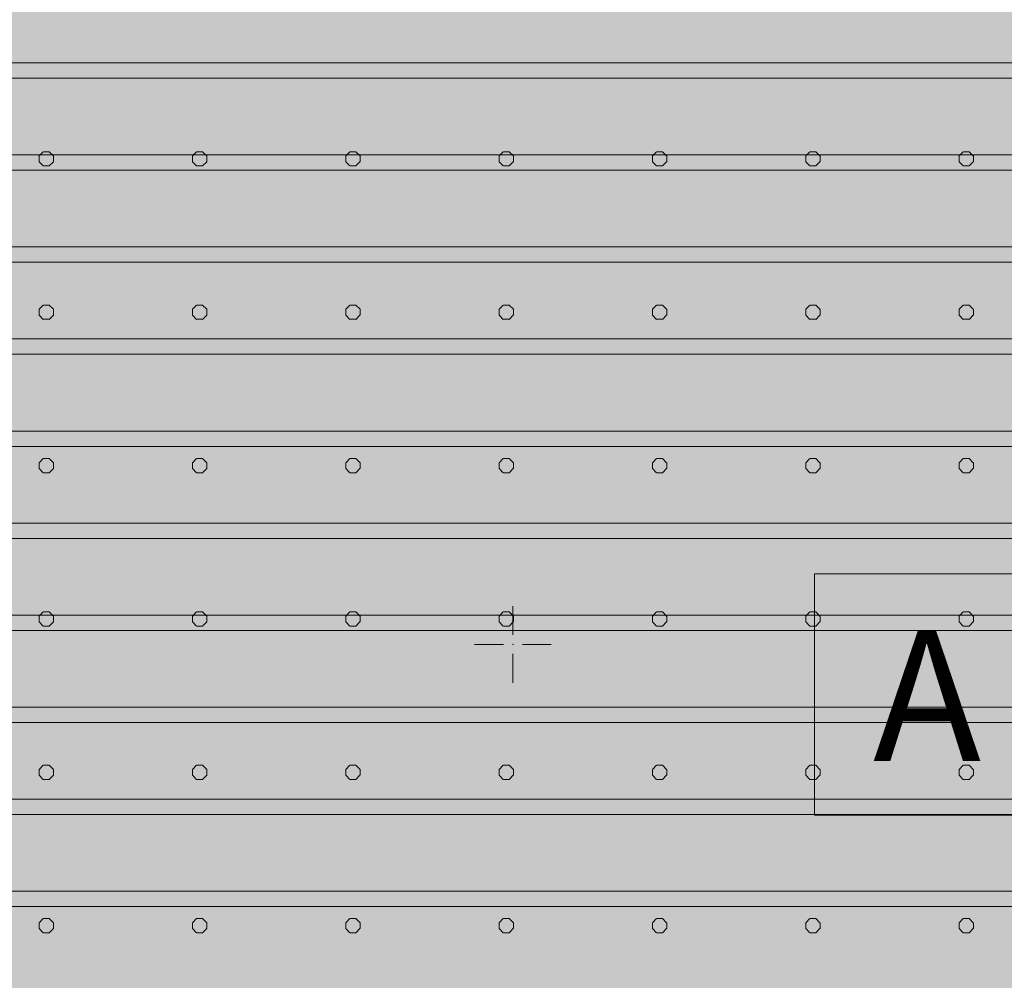
# Model space of a CAD drawing. Units: millimetres. Extents: x 537718 to 561029, y 4532277 to 4543770.
# Drawn here: x 557839 to 558160, y 4541890 to 4542204 of the extents above; entities that cross this region are included whole.
import ezdxf

# ---------------------------------------------------------------- set-up
doc = ezdxf.new("R2010")
doc.units = ezdxf.units.MM
for name, color, linetype, lineweight in [('B_II_DERSIT', 31, 'Continuous', 0), ('B_TARIM', 9, 'Continuous', 0), ('GRID', 2, 'Continuous', 0), ('P_SEMBOL', 18, 'Continuous', 0), ('TR_2_SITKORUMA', 18, 'Continuous', 0), ('TR_TARIMALANI', 18, 'Continuous', 0)]:
    doc.layers.add(name, color=color, linetype=linetype, lineweight=lineweight)
doc.styles.get("Standard").update_dxf_attribs({"font": 'times.ttf'})

# ---------------------------------------------------------------- blocks, each defined once
blk = doc.blocks.new('240')
at = {"layer": 'GRID', "lineweight": 0}
for p, q in [((0, 2.5), (0, 0.625)), ((-2.5, 0), (-0.625, 0)), ((0.625, 0), (2.5, 0)), ((0, -0.625), (0, -2.5))]:
    blk.add_line(p, q, dxfattribs=at)
blk.add_point((0, 0), dxfattribs=at)

msp = doc.modelspace()

# ---------------------------------------------------------------- hatches: boundary and pattern name
at = {"layer": 'B_II_DERSIT', "lineweight": 0}
msp.add_hatch(color=256, dxfattribs=at).paths.add_polyline_path([(558257.96, 4542333.56), (558312.48, 4542315.02), (558377.39, 4542288.31), (558422.62, 4542253.67), (558544.85, 4542139.96), (558595.85, 4542078.38), (558676.09, 4541944.5), (558695.84, 4541894.23), (558698.83, 4541870.3), (558681.63, 4541758.07), (558654.93, 4541717.48), (558610.61, 4541681.7), (558510.34, 4541632.73), (558382.28, 4541593.84), (558351.06, 4541590.37), (558248.52, 4541664.61), (558229.29, 4541670.48), (558173.75, 4541661.94), (558152.92, 4541666.74), (558129.96, 4541687.57), (557978.21, 4541680.32), (557904.59, 4541627.3), (557672.01, 4541554.56), (557711.53, 4541957.84), (557726.27, 4542058.83), (557748.77, 4542105.96), (557784.29, 4542173.77), (557825.42, 4542237.84), (557860.38, 4542279.9), (557919.55, 4542326.42), (557993.3, 4542350.57), (558053.48, 4542352.43), (558108.36, 4542352.83), (558178.21, 4542347.29), (558257.96, 4542333.56)])
at = {"layer": 'B_TARIM', "lineweight": 0}
msp.add_hatch(color=256, dxfattribs=at).paths.add_polyline_path([(558607.08, 4542067.62), (558606.32, 4542065.33), (558605.93, 4542062.94), (558605.93, 4542060.53), (558606.32, 4542058.15), (558607.08, 4542055.86), (558608.2, 4542053.72), (558609.65, 4542051.79), (558611.39, 4542050.12), (558613.38, 4542048.75), (558615.56, 4542047.71), (558617.88, 4542047.04), (558620.28, 4542046.75), (558621.21, 4542046.79), (558717.06, 4541892.41), (558720.51, 4541886.66), (558724.94, 4541877.34), (558726.92, 4541872.09), (558729.84, 4541863.58), (558731.24, 4541857.52), (558732.58, 4541850.41), (558737.68, 4541817.11), (558739.42, 4541805.73), (558613.5, 4541663.02), (558362.95, 4541574.58), (558354.32, 4541473.7), (558341.79, 4541466.86), (558262.78, 4541474.11), (558222.06, 4541478.7), (557914.93, 4541519.65), (557849.49, 4541524.53), (557848.5, 4541525.72), (557845.83, 4541528.32), (557842.9, 4541530.62), (557839.74, 4541532.6), (557836.39, 4541534.23), (557832.89, 4541535.49), (557829.27, 4541536.38), (557825.57, 4541536.87), (557821.85, 4541536.97), (557818.14, 4541536.67), (557814.47, 4541535.98), (557810.91, 4541534.91), (557807.48, 4541533.46), (557804.22, 4541531.65), (557801.17, 4541529.51), (557798.88, 4541527.51), (557782.77, 4541528.33), (557721.96, 4541531.44), (557586.08, 4541529.58), (557538.92, 4541528.95), (557451.91, 4541518.92), (557413.13, 4541513.32), (557326.97, 4541500.09), (556945.51, 4541405.97), (556964.98, 4541453.45), (557102.87, 4541660.12), (557122.82, 4541680.57), (557133.52, 4541690.42), (557180.94, 4541747.62), (557184.81, 4541752.3), (557187.67, 4541757.65), (557192.44, 4541766.81), (557210.36, 4541826.51), (557212.74, 4541837.67), (557213.81, 4541845.95), (557212.79, 4541853.04), (557207.26, 4541902.79), (557209.12, 4541923.5), (557223.45, 4542005.52), (557226.17, 4542011), (557228.1, 4542012.11), (557229.97, 4542013.64), (557231.57, 4542015.45), (557232.86, 4542017.49), (557233.8, 4542019.71), (557234.38, 4542022.05), (557234.58, 4542024.46), (557234.38, 4542026.86), (557234.27, 4542027.32), (557299.67, 4542159.09), (557309.76, 4542174.51), (557319.74, 4542183.14), (557326.48, 4542187.94), (557336.5, 4542194.37), (557345.2, 4542199.19), (557461.87, 4542265.48), (557499.08, 4542286.5), (557499.26, 4542286.37), (557501.44, 4542285.34), (557503.76, 4542284.67), (557506.16, 4542284.38), (557508.57, 4542284.47), (557510.94, 4542284.96), (557513.19, 4542285.81), (557515.28, 4542287.02), (557517.15, 4542288.54), (557518.75, 4542290.35), (557520.04, 4542292.39), (557520.99, 4542294.61), (557521.57, 4542296.96), (557521.76, 4542299.3), (557592.73, 4542339.37), (557604.57, 4542344.9), (557612.87, 4542348.78), (557623.63, 4542353.02), (557636.17, 4542356.9), (557645.7, 4542359.02), (557659.82, 4542361.49), (557677.12, 4542363.08), (557690.36, 4542363.26), (557711.01, 4542361.67), (557834.2, 4542348.35), (557877.66, 4542343.5), (558134.3, 4542314.73), (558135.65, 4542314.56), (558136.55, 4542312.84), (558138, 4542310.91), (558139.74, 4542309.24), (558141.72, 4542307.87), (558143.9, 4542306.84), (558146.22, 4542306.16), (558148.62, 4542305.87), (558151.03, 4542305.97), (558153.4, 4542306.45), (558155.65, 4542307.31), (558157.74, 4542308.52), (558159.61, 4542310.04), (558160.71, 4542311.28), (558394.62, 4542280.7), (558451.67, 4542273.28), (558471.16, 4542270.9), (558489.22, 4542259.36), (558607.63, 4542068.66), (558607.08, 4542067.62)])

# ---------------------------------------------------------------- linework, layer by layer
at = {"layer": 'P_SEMBOL', "color": 18, "lineweight": 0}
msp.add_polyline3d([(558176.9, 4542022.95, 0), (558176.9, 4541944.36, 0), (558098.3, 4541944.36, 0), (558098.3, 4542022.95, 0), (558176.9, 4542022.95, 0)], close=True, dxfattribs=at)
at = {"layer": 'TR_2_SITKORUMA', "color": 18, "lineweight": 0}
for p, q in [((557794.43, 4542189.56), (558491.53, 4542189.56)), ((557791.22, 4542184.56), (558496.9, 4542184.56)), ((557776.85, 4542159.56), (558523.78, 4542159.56)), ((557774.23, 4542154.56), (558529.15, 4542154.56)), ((557761.14, 4542129.56), (558553.46, 4542129.56)), ((557758.52, 4542124.56), (558557.6, 4542124.56)), ((557745.72, 4542099.56), (558578.31, 4542099.56)), ((557743.33, 4542094.56), (558582.45, 4542094.56)), ((557731.4, 4542069.56), (558601.13, 4542069.56)), ((557729.01, 4542064.56), (558604.13, 4542064.56)), ((557723.46, 4542039.56), (558619.11, 4542039.56)), ((557722.73, 4542034.56), (558622.11, 4542034.56)), ((557719.08, 4542009.56), (558637.1, 4542009.56)), ((557718.35, 4542004.56), (558640.09, 4542004.56)), ((557714.7, 4541979.56), (558655.08, 4541979.56)), ((557713.97, 4541974.56), (558658.07, 4541974.56)), ((557710.72, 4541949.56), (558673.06, 4541949.56)), ((557710.23, 4541944.56), (558676.05, 4541944.56)), ((557707.78, 4541919.56), (558685.89, 4541919.56)), ((557707.29, 4541914.56), (558687.85, 4541914.56))]:
    msp.add_line(p, q, dxfattribs=at)
at = {"layer": 'TR_TARIMALANI', "color": 18, "lineweight": 0}
for p, q in [((557845.5, 4542159.23), (557846.86, 4542160.59)), ((557846.87, 4542160.59), (557848.78, 4542160.59)), ((557850.13, 4542159.23), (557848.77, 4542160.59)), ((557895.5, 4542159.23), (557896.86, 4542160.59)), ((557896.87, 4542160.59), (557898.78, 4542160.59)), ((557900.13, 4542159.23), (557898.77, 4542160.59)), ((557945.5, 4542159.23), (557946.85, 4542160.59)), ((557946.87, 4542160.59), (557948.78, 4542160.59)), ((557950.13, 4542159.23), (557948.77, 4542160.59)), ((557995.5, 4542159.23), (557996.85, 4542160.59)), ((557996.87, 4542160.59), (557998.78, 4542160.59)), ((558000.13, 4542159.23), (557998.77, 4542160.59)), ((558045.5, 4542159.23), (558046.85, 4542160.59)), ((558046.87, 4542160.59), (558048.78, 4542160.59)), ((558050.12, 4542159.23), (558048.77, 4542160.59)), ((558095.5, 4542159.23), (558096.85, 4542160.59)), ((558096.87, 4542160.59), (558098.78, 4542160.59)), ((558100.12, 4542159.23), (558098.77, 4542160.59)), ((558145.5, 4542159.23), (558146.85, 4542160.59)), ((558146.87, 4542160.59), (558148.78, 4542160.59)), ((558150.12, 4542159.23), (558148.77, 4542160.59)), ((557846.86, 4542155.96), (557845.5, 4542157.32)), ((557845.51, 4542157.32), (557845.51, 4542159.24)), ((557848.77, 4542155.96), (557850.13, 4542157.32)), ((557850.14, 4542157.32), (557850.14, 4542159.24)), ((557896.86, 4542155.96), (557895.5, 4542157.32)), ((557895.51, 4542157.32), (557895.51, 4542159.24)), ((557898.77, 4542155.96), (557900.13, 4542157.32)), ((557900.14, 4542157.32), (557900.14, 4542159.24)), ((557946.86, 4542155.96), (557945.5, 4542157.32)), ((557945.51, 4542157.32), (557945.51, 4542159.24)), ((557948.77, 4542155.96), (557950.12, 4542157.32)), ((557950.14, 4542157.32), (557950.14, 4542159.24)), ((557996.86, 4542155.96), (557995.5, 4542157.32)), ((557995.51, 4542157.32), (557995.51, 4542159.24)), ((557998.77, 4542155.96), (558000.12, 4542157.32)), ((558000.14, 4542157.32), (558000.14, 4542159.24)), ((558046.85, 4542155.96), (558045.5, 4542157.32)), ((558045.51, 4542157.32), (558045.51, 4542159.24)), ((558048.77, 4542155.96), (558050.12, 4542157.32)), ((558050.14, 4542157.32), (558050.14, 4542159.24)), ((558096.85, 4542155.96), (558095.5, 4542157.32)), ((558095.51, 4542157.32), (558095.51, 4542159.24)), ((558098.77, 4542155.96), (558100.12, 4542157.32)), ((558100.14, 4542157.32), (558100.14, 4542159.24)), ((558146.85, 4542155.96), (558145.5, 4542157.32)), ((558145.51, 4542157.32), (558145.51, 4542159.24)), ((558148.77, 4542155.96), (558150.12, 4542157.32)), ((558150.14, 4542157.32), (558150.14, 4542159.24)), ((557846.87, 4542155.97), (557848.78, 4542155.97)), ((557896.87, 4542155.97), (557898.78, 4542155.97)), ((557946.87, 4542155.97), (557948.78, 4542155.97)), ((557996.87, 4542155.97), (557998.78, 4542155.97)), ((558046.87, 4542155.97), (558048.78, 4542155.97)), ((558096.87, 4542155.97), (558098.78, 4542155.97)), ((558146.87, 4542155.97), (558148.78, 4542155.97)), ((557845.5, 4542109.23), (557846.86, 4542110.59)), ((557845.51, 4542107.32), (557845.51, 4542109.24)), ((557846.87, 4542110.59), (557848.78, 4542110.59)), ((557850.13, 4542109.23), (557848.77, 4542110.59)), ((557850.14, 4542107.32), (557850.14, 4542109.24)), ((557895.5, 4542109.23), (557896.86, 4542110.59)), ((557895.51, 4542107.32), (557895.51, 4542109.24)), ((557896.87, 4542110.59), (557898.78, 4542110.59)), ((557900.13, 4542109.23), (557898.77, 4542110.59)), ((557900.14, 4542107.32), (557900.14, 4542109.24)), ((557945.5, 4542109.23), (557946.85, 4542110.59)), ((557945.51, 4542107.32), (557945.51, 4542109.24)), ((557946.87, 4542110.59), (557948.78, 4542110.59)), ((557950.13, 4542109.23), (557948.77, 4542110.59)), ((557950.14, 4542107.32), (557950.14, 4542109.24)), ((557995.5, 4542109.23), (557996.85, 4542110.59)), ((557995.51, 4542107.32), (557995.51, 4542109.24)), ((557996.87, 4542110.59), (557998.78, 4542110.59)), ((558000.13, 4542109.23), (557998.77, 4542110.59)), ((558000.14, 4542107.32), (558000.14, 4542109.24)), ((558045.5, 4542109.23), (558046.85, 4542110.59)), ((558045.51, 4542107.32), (558045.51, 4542109.24)), ((558046.87, 4542110.59), (558048.78, 4542110.59)), ((558050.12, 4542109.23), (558048.77, 4542110.59)), ((558050.14, 4542107.32), (558050.14, 4542109.24)), ((558095.5, 4542109.23), (558096.85, 4542110.59)), ((558095.51, 4542107.32), (558095.51, 4542109.24)), ((558096.87, 4542110.59), (558098.78, 4542110.59)), ((558100.12, 4542109.23), (558098.77, 4542110.59)), ((558100.14, 4542107.32), (558100.14, 4542109.24)), ((558145.5, 4542109.23), (558146.85, 4542110.59)), ((558145.51, 4542107.32), (558145.51, 4542109.24)), ((558146.87, 4542110.59), (558148.78, 4542110.59)), ((558150.12, 4542109.23), (558148.77, 4542110.59)), ((558150.14, 4542107.32), (558150.14, 4542109.24)), ((557846.86, 4542105.96), (557845.5, 4542107.32)), ((557846.87, 4542105.97), (557848.78, 4542105.97)), ((557848.77, 4542105.96), (557850.13, 4542107.32)), ((557896.86, 4542105.96), (557895.5, 4542107.32)), ((557896.87, 4542105.97), (557898.78, 4542105.97)), ((557898.77, 4542105.96), (557900.13, 4542107.32)), ((557946.86, 4542105.96), (557945.5, 4542107.32)), ((557946.87, 4542105.97), (557948.78, 4542105.97)), ((557948.77, 4542105.96), (557950.12, 4542107.32)), ((557996.86, 4542105.96), (557995.5, 4542107.32)), ((557996.87, 4542105.97), (557998.78, 4542105.97)), ((557998.77, 4542105.96), (558000.12, 4542107.32)), ((558046.85, 4542105.96), (558045.5, 4542107.32)), ((558046.87, 4542105.97), (558048.78, 4542105.97)), ((558048.77, 4542105.96), (558050.12, 4542107.32)), ((558096.85, 4542105.96), (558095.5, 4542107.32)), ((558096.87, 4542105.97), (558098.78, 4542105.97)), ((558098.77, 4542105.96), (558100.12, 4542107.32)), ((558146.85, 4542105.96), (558145.5, 4542107.32)), ((558146.87, 4542105.97), (558148.78, 4542105.97)), ((558148.77, 4542105.96), (558150.12, 4542107.32)), ((557845.5, 4542059.23), (557846.86, 4542060.59)), ((557846.87, 4542060.59), (557848.78, 4542060.59)), ((557850.13, 4542059.23), (557848.77, 4542060.59)), ((557895.5, 4542059.23), (557896.86, 4542060.59)), ((557896.87, 4542060.59), (557898.78, 4542060.59)), ((557900.13, 4542059.23), (557898.77, 4542060.59)), ((557945.5, 4542059.23), (557946.85, 4542060.59)), ((557946.87, 4542060.59), (557948.78, 4542060.59)), ((557950.13, 4542059.23), (557948.77, 4542060.59)), ((557995.5, 4542059.23), (557996.85, 4542060.59)), ((557996.87, 4542060.59), (557998.78, 4542060.59)), ((558000.13, 4542059.23), (557998.77, 4542060.59)), ((558045.5, 4542059.23), (558046.85, 4542060.59)), ((558046.87, 4542060.59), (558048.78, 4542060.59)), ((558050.12, 4542059.23), (558048.77, 4542060.59)), ((558095.5, 4542059.23), (558096.85, 4542060.59)), ((558096.87, 4542060.59), (558098.78, 4542060.59)), ((558100.12, 4542059.23), (558098.77, 4542060.59)), ((558145.5, 4542059.23), (558146.85, 4542060.59)), ((558146.87, 4542060.59), (558148.78, 4542060.59)), ((558150.12, 4542059.23), (558148.77, 4542060.59)), ((557846.86, 4542055.96), (557845.5, 4542057.32)), ((557845.51, 4542057.32), (557845.51, 4542059.24)), ((557848.77, 4542055.96), (557850.13, 4542057.32)), ((557850.14, 4542057.32), (557850.14, 4542059.24)), ((557896.86, 4542055.96), (557895.5, 4542057.32)), ((557895.51, 4542057.32), (557895.51, 4542059.24)), ((557898.77, 4542055.96), (557900.13, 4542057.32)), ((557900.14, 4542057.32), (557900.14, 4542059.24)), ((557946.86, 4542055.96), (557945.5, 4542057.32)), ((557945.51, 4542057.32), (557945.51, 4542059.24)), ((557948.77, 4542055.96), (557950.12, 4542057.32)), ((557950.14, 4542057.32), (557950.14, 4542059.24)), ((557996.86, 4542055.96), (557995.5, 4542057.32)), ((557995.51, 4542057.32), (557995.51, 4542059.24)), ((557998.77, 4542055.96), (558000.12, 4542057.32)), ((558000.14, 4542057.32), (558000.14, 4542059.24)), ((558046.85, 4542055.96), (558045.5, 4542057.32)), ((558045.51, 4542057.32), (558045.51, 4542059.24)), ((558048.77, 4542055.96), (558050.12, 4542057.32)), ((558050.14, 4542057.32), (558050.14, 4542059.24)), ((558096.85, 4542055.96), (558095.5, 4542057.32)), ((558095.51, 4542057.32), (558095.51, 4542059.24)), ((558098.77, 4542055.96), (558100.12, 4542057.32)), ((558100.14, 4542057.32), (558100.14, 4542059.24)), ((558146.85, 4542055.96), (558145.5, 4542057.32)), ((558145.51, 4542057.32), (558145.51, 4542059.24)), ((558148.77, 4542055.96), (558150.12, 4542057.32)), ((558150.14, 4542057.32), (558150.14, 4542059.24)), ((557846.87, 4542055.97), (557848.78, 4542055.97)), ((557896.87, 4542055.97), (557898.78, 4542055.97)), ((557946.87, 4542055.97), (557948.78, 4542055.97)), ((557996.87, 4542055.97), (557998.78, 4542055.97)), ((558046.87, 4542055.97), (558048.78, 4542055.97)), ((558096.87, 4542055.97), (558098.78, 4542055.97)), ((558146.87, 4542055.97), (558148.78, 4542055.97)), ((557845.5, 4542009.23), (557846.86, 4542010.59)), ((557845.51, 4542007.32), (557845.51, 4542009.24)), ((557846.87, 4542010.59), (557848.78, 4542010.59)), ((557850.13, 4542009.23), (557848.77, 4542010.59)), ((557850.14, 4542007.32), (557850.14, 4542009.24)), ((557895.5, 4542009.23), (557896.86, 4542010.59)), ((557895.51, 4542007.32), (557895.51, 4542009.24)), ((557896.87, 4542010.59), (557898.78, 4542010.59)), ((557900.13, 4542009.23), (557898.77, 4542010.59)), ((557900.14, 4542007.32), (557900.14, 4542009.24)), ((557945.5, 4542009.23), (557946.85, 4542010.59)), ((557945.51, 4542007.32), (557945.51, 4542009.24)), ((557946.87, 4542010.59), (557948.78, 4542010.59)), ((557950.13, 4542009.23), (557948.77, 4542010.59)), ((557950.14, 4542007.32), (557950.14, 4542009.24)), ((557995.5, 4542009.23), (557996.85, 4542010.59)), ((557995.51, 4542007.32), (557995.51, 4542009.24)), ((557996.87, 4542010.59), (557998.78, 4542010.59)), ((558000.13, 4542009.23), (557998.77, 4542010.59)), ((558000.14, 4542007.32), (558000.14, 4542009.24)), ((558045.5, 4542009.23), (558046.85, 4542010.59)), ((558045.51, 4542007.32), (558045.51, 4542009.24)), ((558046.87, 4542010.59), (558048.78, 4542010.59)), ((558050.12, 4542009.23), (558048.77, 4542010.59)), ((558050.14, 4542007.32), (558050.14, 4542009.24)), ((558095.5, 4542009.23), (558096.85, 4542010.59)), ((558095.51, 4542007.32), (558095.51, 4542009.24)), ((558096.87, 4542010.59), (558098.78, 4542010.59)), ((558100.12, 4542009.23), (558098.77, 4542010.59)), ((558100.14, 4542007.32), (558100.14, 4542009.24)), ((558145.5, 4542009.23), (558146.85, 4542010.59)), ((558145.51, 4542007.32), (558145.51, 4542009.24)), ((558146.87, 4542010.59), (558148.78, 4542010.59)), ((558150.12, 4542009.23), (558148.77, 4542010.59)), ((558150.14, 4542007.32), (558150.14, 4542009.24)), ((557846.86, 4542005.96), (557845.5, 4542007.32)), ((557846.87, 4542005.97), (557848.78, 4542005.97)), ((557848.77, 4542005.96), (557850.13, 4542007.32)), ((557896.86, 4542005.96), (557895.5, 4542007.32)), ((557896.87, 4542005.97), (557898.78, 4542005.97)), ((557898.77, 4542005.96), (557900.13, 4542007.32)), ((557946.86, 4542005.96), (557945.5, 4542007.32)), ((557946.87, 4542005.97), (557948.78, 4542005.97)), ((557948.77, 4542005.96), (557950.12, 4542007.32)), ((557996.86, 4542005.96), (557995.5, 4542007.32)), ((557996.87, 4542005.97), (557998.78, 4542005.97)), ((557998.77, 4542005.96), (558000.12, 4542007.32)), ((558046.85, 4542005.96), (558045.5, 4542007.32)), ((558046.87, 4542005.97), (558048.78, 4542005.97)), ((558048.77, 4542005.96), (558050.12, 4542007.32)), ((558096.85, 4542005.96), (558095.5, 4542007.32)), ((558096.87, 4542005.97), (558098.78, 4542005.97)), ((558098.77, 4542005.96), (558100.12, 4542007.32)), ((558146.85, 4542005.96), (558145.5, 4542007.32)), ((558146.87, 4542005.97), (558148.78, 4542005.97)), ((558148.77, 4542005.96), (558150.12, 4542007.32)), ((557845.5, 4541959.23), (557846.86, 4541960.59)), ((557846.87, 4541960.59), (557848.78, 4541960.59)), ((557850.13, 4541959.23), (557848.77, 4541960.59)), ((557895.5, 4541959.23), (557896.86, 4541960.59)), ((557896.87, 4541960.59), (557898.78, 4541960.59)), ((557900.13, 4541959.23), (557898.77, 4541960.59)), ((557945.5, 4541959.23), (557946.85, 4541960.59)), ((557946.87, 4541960.59), (557948.78, 4541960.59)), ((557950.13, 4541959.23), (557948.77, 4541960.59)), ((557995.5, 4541959.23), (557996.85, 4541960.59)), ((557996.87, 4541960.59), (557998.78, 4541960.59)), ((558000.13, 4541959.23), (557998.77, 4541960.59)), ((558045.5, 4541959.23), (558046.85, 4541960.59)), ((558046.87, 4541960.59), (558048.78, 4541960.59)), ((558050.12, 4541959.23), (558048.77, 4541960.59)), ((558095.5, 4541959.23), (558096.85, 4541960.59)), ((558096.87, 4541960.59), (558098.78, 4541960.59)), ((558100.12, 4541959.23), (558098.77, 4541960.59)), ((558145.5, 4541959.23), (558146.85, 4541960.59)), ((558146.87, 4541960.59), (558148.78, 4541960.59)), ((558150.12, 4541959.23), (558148.77, 4541960.59)), ((557845.51, 4541957.32), (557845.51, 4541959.24)), ((557850.14, 4541957.32), (557850.14, 4541959.24)), ((557895.51, 4541957.32), (557895.51, 4541959.24)), ((557900.14, 4541957.32), (557900.14, 4541959.24)), ((557945.51, 4541957.32), (557945.51, 4541959.24)), ((557950.14, 4541957.32), (557950.14, 4541959.24)), ((557995.51, 4541957.32), (557995.51, 4541959.24)), ((558000.14, 4541957.32), (558000.14, 4541959.24)), ((558045.51, 4541957.32), (558045.51, 4541959.24)), ((558050.14, 4541957.32), (558050.14, 4541959.24)), ((558095.51, 4541957.32), (558095.51, 4541959.24)), ((558100.14, 4541957.32), (558100.14, 4541959.24)), ((558145.51, 4541957.32), (558145.51, 4541959.24)), ((558150.14, 4541957.32), (558150.14, 4541959.24)), ((557846.86, 4541955.96), (557845.5, 4541957.32)), ((557846.87, 4541955.97), (557848.78, 4541955.97)), ((557848.77, 4541955.96), (557850.13, 4541957.32)), ((557896.86, 4541955.96), (557895.5, 4541957.32)), ((557896.87, 4541955.97), (557898.78, 4541955.97)), ((557898.77, 4541955.96), (557900.13, 4541957.32)), ((557946.86, 4541955.96), (557945.5, 4541957.32)), ((557946.87, 4541955.97), (557948.78, 4541955.97)), ((557948.77, 4541955.96), (557950.12, 4541957.32)), ((557996.86, 4541955.96), (557995.5, 4541957.32)), ((557996.87, 4541955.97), (557998.78, 4541955.97)), ((557998.77, 4541955.96), (558000.12, 4541957.32)), ((558046.85, 4541955.96), (558045.5, 4541957.32)), ((558046.87, 4541955.97), (558048.78, 4541955.97)), ((558048.77, 4541955.96), (558050.12, 4541957.32)), ((558096.85, 4541955.96), (558095.5, 4541957.32)), ((558096.87, 4541955.97), (558098.78, 4541955.97)), ((558098.77, 4541955.96), (558100.12, 4541957.32)), ((558146.85, 4541955.96), (558145.5, 4541957.32)), ((558146.87, 4541955.97), (558148.78, 4541955.97)), ((558148.77, 4541955.96), (558150.12, 4541957.32)), ((557845.5, 4541909.23), (557846.86, 4541910.59)), ((557845.51, 4541907.32), (557845.51, 4541909.24)), ((557846.87, 4541910.59), (557848.78, 4541910.59)), ((557850.13, 4541909.23), (557848.77, 4541910.59)), ((557850.14, 4541907.32), (557850.14, 4541909.24)), ((557895.5, 4541909.23), (557896.86, 4541910.59)), ((557895.51, 4541907.32), (557895.51, 4541909.24)), ((557896.87, 4541910.59), (557898.78, 4541910.59)), ((557900.13, 4541909.23), (557898.77, 4541910.59)), ((557900.14, 4541907.32), (557900.14, 4541909.24)), ((557945.5, 4541909.23), (557946.85, 4541910.59)), ((557945.51, 4541907.32), (557945.51, 4541909.24)), ((557946.87, 4541910.59), (557948.78, 4541910.59)), ((557950.13, 4541909.23), (557948.77, 4541910.59)), ((557950.14, 4541907.32), (557950.14, 4541909.24)), ((557995.5, 4541909.23), (557996.85, 4541910.59)), ((557995.51, 4541907.32), (557995.51, 4541909.24)), ((557996.87, 4541910.59), (557998.78, 4541910.59)), ((558000.13, 4541909.23), (557998.77, 4541910.59)), ((558000.14, 4541907.32), (558000.14, 4541909.24)), ((558045.5, 4541909.23), (558046.85, 4541910.59)), ((558045.51, 4541907.32), (558045.51, 4541909.24)), ((558046.87, 4541910.59), (558048.78, 4541910.59)), ((558050.12, 4541909.23), (558048.77, 4541910.59)), ((558050.14, 4541907.32), (558050.14, 4541909.24)), ((558095.5, 4541909.23), (558096.85, 4541910.59)), ((558095.51, 4541907.32), (558095.51, 4541909.24)), ((558096.87, 4541910.59), (558098.78, 4541910.59)), ((558100.12, 4541909.23), (558098.77, 4541910.59)), ((558100.14, 4541907.32), (558100.14, 4541909.24)), ((558145.5, 4541909.23), (558146.85, 4541910.59)), ((558145.51, 4541907.32), (558145.51, 4541909.24)), ((558146.87, 4541910.59), (558148.78, 4541910.59)), ((558150.12, 4541909.23), (558148.77, 4541910.59)), ((558150.14, 4541907.32), (558150.14, 4541909.24)), ((557846.86, 4541905.96), (557845.5, 4541907.32)), ((557846.87, 4541905.97), (557848.78, 4541905.97)), ((557848.77, 4541905.96), (557850.13, 4541907.32)), ((557896.86, 4541905.96), (557895.5, 4541907.32)), ((557896.87, 4541905.97), (557898.78, 4541905.97)), ((557898.77, 4541905.96), (557900.13, 4541907.32)), ((557946.86, 4541905.96), (557945.5, 4541907.32)), ((557946.87, 4541905.97), (557948.78, 4541905.97)), ((557948.77, 4541905.96), (557950.12, 4541907.32)), ((557996.86, 4541905.96), (557995.5, 4541907.32)), ((557996.87, 4541905.97), (557998.78, 4541905.97)), ((557998.77, 4541905.96), (558000.12, 4541907.32)), ((558046.85, 4541905.96), (558045.5, 4541907.32)), ((558046.87, 4541905.97), (558048.78, 4541905.97)), ((558048.77, 4541905.96), (558050.12, 4541907.32)), ((558096.85, 4541905.96), (558095.5, 4541907.32)), ((558096.87, 4541905.97), (558098.78, 4541905.97)), ((558098.77, 4541905.96), (558100.12, 4541907.32)), ((558146.85, 4541905.96), (558145.5, 4541907.32)), ((558146.87, 4541905.97), (558148.78, 4541905.97)), ((558148.77, 4541905.96), (558150.12, 4541907.32))]:
    msp.add_line(p, q, dxfattribs=at)

# ---------------------------------------------------------------- block references
at = {"layer": 'GRID', "lineweight": 0, "xscale": 5, "yscale": 5}
msp.add_blockref('240', (558000, 4542000), dxfattribs=at)

# ---------------------------------------------------------------- texts
at = {"layer": 'P_SEMBOL', "color": 18, "lineweight": 0}
msp.add_text('A', height=42.49, dxfattribs=at).set_placement((558117.41, 4541961.94))

doc.saveas('drawing.dxf')
